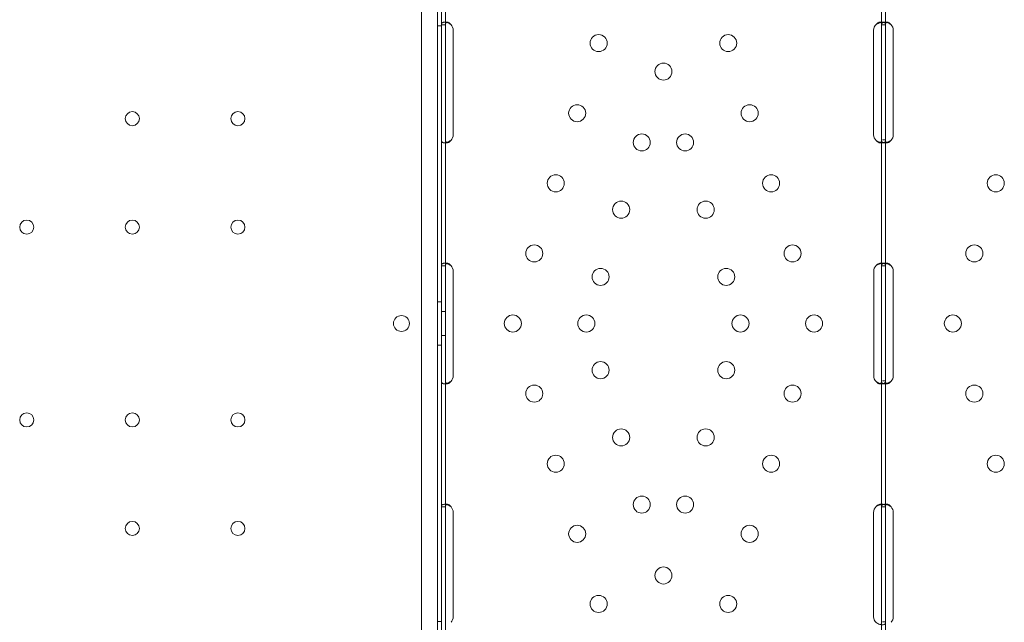
# Model space of a CAD drawing. Units: millimetres. Extents: x -33 to 16467, y 9 to 14009.
# Drawn here: x 11391 to 11881, y 7913 to 8213 of the extents above; entities that cross this region are included whole.
import ezdxf

# ---------------------------------------------------------------- set-up
doc = ezdxf.new("R2010")
doc.units = ezdxf.units.MM
doc.header["$MEASUREMENT"] = 0

msp = doc.modelspace()

# ---------------------------------------------------------------- linework, layer by layer
at = {"color": 0, "linetype": 'Continuous', "lineweight": 0}
for p, q in [((11590.83, 7551), (11590.83, 8572.96)), ((11598.83, 7549.17), (11598.83, 8574.79)), ((11600.82, 8388.92), (11600.82, 7734.21)), ((11600.83, 7751.98), (11600.83, 8371.98)), ((11602.83, 7751.98), (11602.83, 8371.98)), ((11819.97, 8273.42), (11819.97, 8210.54)), ((11821.97, 8273.42), (11821.97, 8210.54)), ((11598.83, 8210.26), (11600.83, 8210.26)), ((11600.83, 8210.73), (11602.49, 8210.73)), ((11602.21, 8211.98), (11603.62, 8211.98)), ((11819.11, 8211.98), (11820.47, 8211.98)), ((11819.97, 8210.73), (11821.63, 8210.73)), ((11819.97, 8210.54), (11819.97, 8207.98)), ((11821.36, 8211.98), (11822.77, 8211.98)), ((11821.97, 8210.54), (11821.97, 8207.98)), ((11606.62, 8207.98), (11606.62, 8155.98)), ((11816.01, 8155.98), (11816.01, 8207.98)), ((11819.97, 8207.98), (11819.97, 8155.98)), ((11821.97, 8207.98), (11821.97, 8155.98)), ((11825.77, 8207.98), (11825.77, 8155.98)), ((11819.97, 8155.98), (11819.97, 8153.42)), ((11821.97, 8155.98), (11821.97, 8153.42)), ((11603.61, 8151.98), (11602.2, 8151.98)), ((11820.41, 8151.98), (11819.08, 8151.98)), ((11819.97, 8153.42), (11819.97, 8090.55)), ((11821.97, 8153.42), (11820.39, 8153.42)), ((11822.76, 8151.98), (11821.34, 8151.98)), ((11821.97, 8153.42), (11821.97, 8090.55)), ((11602.22, 8091.98), (11603.63, 8091.98)), ((11819.11, 8091.98), (11820.48, 8091.98)), ((11821.36, 8091.98), (11822.77, 8091.98)), ((11600.83, 8090.73), (11602.49, 8090.73)), ((11606.63, 8087.98), (11606.63, 8035.98)), ((11816.02, 8035.98), (11816.02, 8087.98)), ((11819.97, 8090.73), (11821.63, 8090.73)), ((11819.97, 8090.55), (11819.97, 8087.98)), ((11819.97, 8087.98), (11819.97, 8035.98)), ((11821.97, 8090.55), (11821.97, 8087.98)), ((11821.97, 8087.98), (11821.97, 8035.98)), ((11825.77, 8087.98), (11825.77, 8035.98)), ((11598.83, 8072.76), (11600.83, 8072.76)), ((11602.83, 8067.98), (11600.83, 8067.98)), ((11602.83, 8055.98), (11600.83, 8055.98)), ((11598.83, 8051.2), (11600.83, 8051.2)), ((11819.97, 8035.98), (11819.97, 8033.41)), ((11819.97, 8033.41), (11819.97, 7970.54)), ((11821.97, 8033.41), (11820.39, 8033.41)), ((11821.97, 8035.98), (11821.97, 8033.41)), ((11821.97, 8033.41), (11821.97, 7970.54)), ((11603.62, 8031.98), (11602.2, 8031.98)), ((11820.41, 8031.98), (11819.08, 8031.98)), ((11822.76, 8031.98), (11821.34, 8031.98)), ((11600.83, 7970.73), (11602.49, 7970.73)), ((11602.21, 7971.98), (11603.62, 7971.98)), ((11819.11, 7971.98), (11820.47, 7971.98)), ((11819.97, 7970.73), (11821.63, 7970.73)), ((11819.97, 7970.54), (11819.97, 7967.98)), ((11821.36, 7971.98), (11822.77, 7971.98)), ((11821.97, 7970.54), (11821.97, 7967.98)), ((11606.62, 7967.98), (11606.62, 7915.98)), ((11816.01, 7915.98), (11816.01, 7967.98)), ((11819.97, 7967.98), (11819.97, 7915.98)), ((11821.97, 7967.98), (11821.97, 7915.98)), ((11825.77, 7967.98), (11825.77, 7915.98)), ((11819.97, 7915.98), (11819.97, 7913.42)), ((11821.97, 7915.98), (11821.97, 7913.42)), ((11598.83, 7913.7), (11600.83, 7913.7)), ((11819.97, 7913.42), (11819.97, 7850.73)), ((11821.97, 7913.42), (11820.39, 7913.42)), ((11821.97, 7913.42), (11821.97, 7850.73))]:
    msp.add_line(p, q, dxfattribs=at)
for centre, radius in [((11679.05, 8201.59), 4.25), ((11743.58, 8201.59), 4.25), ((11711.32, 8187.41), 4.25), ((11668.37, 8166.69), 4.25), ((11754.26, 8166.69), 4.25), ((11446.82, 8163.98), 3.5), ((11499.42, 8163.98), 3.5), ((11700.52, 8152.14), 4.25), ((11722.12, 8152.14), 4.25), ((11657.69, 8131.79), 4.25), ((11764.95, 8131.79), 4.25), ((11876.83, 8131.79), 4.25), ((11690.27, 8118.67), 4.25), ((11732.36, 8118.67), 4.25), ((11394.22, 8109.98), 3.5), ((11446.82, 8109.98), 3.5), ((11499.42, 8109.98), 3.5), ((11647, 8096.88), 4.25), ((11775.63, 8096.88), 4.25), ((11866.15, 8096.88), 4.25), ((11680.03, 8085.2), 4.25), ((11742.61, 8085.2), 4.25), ((11636.32, 8061.98), 4.25), ((11672.92, 8061.98), 4.25), ((11749.71, 8061.98), 4.25), ((11786.32, 8061.98), 4.25), ((11855.46, 8061.98), 4.25), ((11680.03, 8038.76), 4.25), ((11742.61, 8038.76), 4.25), ((11647, 8027.08), 4.25), ((11775.63, 8027.08), 4.25), ((11866.15, 8027.08), 4.25), ((11394.22, 8013.98), 3.5), ((11446.82, 8013.98), 3.5), ((11499.42, 8013.98), 3.5), ((11690.27, 8005.29), 4.25), ((11732.36, 8005.29), 4.25), ((11657.69, 7992.18), 4.25), ((11764.95, 7992.18), 4.25), ((11876.83, 7992.18), 4.25), ((11700.52, 7971.83), 4.25), ((11722.12, 7971.83), 4.25), ((11446.82, 7959.98), 3.5), ((11499.42, 7959.98), 3.5), ((11668.37, 7957.28), 4.25), ((11754.26, 7957.28), 4.25), ((11711.32, 7936.55), 4.25), ((11679.05, 7922.38), 4.25), ((11743.58, 7922.38), 4.25)]:
    msp.add_circle(centre, radius, dxfattribs=at)
for centre, start, end in [((11602.62, 8207.98), 0, 43.4068), ((11820.01, 8207.98), 133.2379, 180), ((11821.77, 8207.98), 0, 43.4068), ((11602.62, 8155.98), 316.5932, 0), ((11820.01, 8155.98), 180, 226.7621), ((11821.77, 8155.98), 316.5932, 0), ((11602.63, 8087.98), 0, 43.4773), ((11820.02, 8087.98), 133.3045, 180), ((11821.77, 8087.98), 0, 43.4773), ((11580.85, 8061.94), 0.6058, 179.3942), ((11580.85, 8062.02), 180.6058, 359.3942), ((11602.63, 8035.98), 316.5227, 0), ((11820.02, 8035.98), 180, 226.6955), ((11821.77, 8035.98), 316.5227, 0), ((11602.62, 7967.98), 0, 43.4068), ((11820.01, 7967.98), 133.2379, 180), ((11821.77, 7967.98), 0, 43.4068), ((11602.62, 7915.98), 316.5932, 0), ((11820.01, 7915.98), 180, 226.7621), ((11821.77, 7915.98), 316.5932, 0)]:
    msp.add_arc(centre, 4, start, end, dxfattribs=at)
for points, knots in [([(11603.19, 8211.87), (11603.13, 8211.88), (11603.07, 8211.89), (11602.87, 8211.93), (11602.73, 8211.95), (11602.46, 8211.97), (11602.33, 8211.98), (11601.96, 8211.98), (11601.74, 8211.95), (11601.48, 8211.88), (11601.4, 8211.85), (11601.29, 8211.79), (11601.24, 8211.76), (11601.19, 8211.72), (11601.17, 8211.7), (11601.15, 8211.69), (11601.15, 8211.68), (11601.15, 8211.68), (11601.14, 8211.68), (11601.06, 8211.6), (11600.99, 8211.49), (11600.87, 8211.17), (11600.83, 8210.97), (11600.83, 8210.73)], [0.3487472, 0.3487472, 0.3487472, 0.3487472, 0.375, 0.375, 0.4375, 0.4375, 0.5, 0.5, 0.625, 0.625, 0.6875, 0.6875, 0.71875, 0.734375, 0.7421875, 0.7460938, 0.7480469, 0.7480469, 0.75, 0.75, 0.875, 0.875, 1, 1, 1, 1]), ([(11605.53, 8210.73), (11605.23, 8211.15), (11604.9, 8211.46), (11604.41, 8211.77), (11604.24, 8211.85), (11604, 8211.93), (11603.92, 8211.95), (11603.77, 8211.97), (11603.69, 8211.98), (11603.48, 8211.98), (11603.35, 8211.95), (11603.2, 8211.88), (11603.16, 8211.85), (11603.1, 8211.79), (11603.08, 8211.77), (11603.05, 8211.74), (11603.04, 8211.73), (11603.03, 8211.71), (11603.02, 8211.7), (11603.02, 8211.69), (11603.02, 8211.69), (11603.01, 8211.69), (11603.01, 8211.68), (11603.01, 8211.68), (11603.01, 8211.68), (11602.96, 8211.6), (11602.92, 8211.49), (11602.85, 8211.17), (11602.83, 8210.97), (11602.83, 8210.73)], [0, 0, 0, 0, 0.25, 0.25, 0.375, 0.375, 0.4375, 0.4375, 0.5, 0.5, 0.625, 0.625, 0.6875, 0.6875, 0.71875, 0.71875, 0.734375, 0.734375, 0.742188, 0.742188, 0.746094, 0.746094, 0.748047, 0.748047, 0.75, 0.75, 0.875, 0.875, 1, 1, 1, 1]), ([(11605.53, 8210.73), (11605.01, 8211.15), (11604.44, 8211.46), (11603.64, 8211.75), (11603.41, 8211.82), (11603.19, 8211.87)], [0, 0, 0, 0, 0.25, 0.25, 0.3487472, 0.3487472, 0.3487472, 0.3487472]), ([(11821.97, 8210.54), (11821.97, 8210.98), (11821.9, 8211.31), (11821.61, 8211.67), (11821.48, 8211.77), (11821.23, 8211.87), (11821.14, 8211.9), (11820.99, 8211.93), (11820.94, 8211.94), (11820.85, 8211.95), (11820.83, 8211.96), (11820.78, 8211.96), (11820.77, 8211.96), (11820.74, 8211.97), (11820.72, 8211.97), (11820.27, 8212.01), (11819.72, 8211.93), (11818.54, 8211.58), (11817.91, 8211.29), (11817.27, 8210.89)], [0, 0, 0, 0, 0.25, 0.25, 0.375, 0.375, 0.4375, 0.4375, 0.46875, 0.46875, 0.484375, 0.484375, 0.492188, 0.492188, 0.5, 0.5, 0.75, 0.75, 1, 1, 1, 1]), ([(11819.55, 8211.87), (11819.51, 8211.89), (11819.48, 8211.9), (11819.41, 8211.93), (11819.36, 8211.95), (11819.31, 8211.96), (11819.28, 8211.96), (11819.26, 8211.97), (11818.99, 8212.01), (11818.68, 8211.93), (11818, 8211.58), (11817.64, 8211.29), (11817.27, 8210.89)], [0.3945977, 0.3945977, 0.3945977, 0.3945977, 0.4375, 0.4375, 0.46875, 0.484375, 0.484375, 0.5, 0.5, 0.75, 0.75, 1, 1, 1, 1]), ([(11819.97, 8210.54), (11819.97, 8210.98), (11819.93, 8211.31), (11819.76, 8211.67), (11819.69, 8211.77), (11819.58, 8211.85), (11819.56, 8211.86), (11819.55, 8211.87)], [0, 0, 0, 0, 0.25, 0.25, 0.375, 0.375, 0.3945977, 0.3945977, 0.3945977, 0.3945977]), ([(11822.33, 8211.87), (11822.27, 8211.88), (11822.21, 8211.89), (11822.01, 8211.93), (11821.88, 8211.95), (11821.61, 8211.97), (11821.48, 8211.98), (11821.1, 8211.98), (11820.89, 8211.95), (11820.62, 8211.88), (11820.54, 8211.85), (11820.44, 8211.79), (11820.39, 8211.76), (11820.34, 8211.72), (11820.31, 8211.7), (11820.3, 8211.69), (11820.29, 8211.68), (11820.29, 8211.68), (11820.29, 8211.68), (11820.21, 8211.6), (11820.13, 8211.49), (11820.01, 8211.17), (11819.97, 8210.97), (11819.97, 8210.73)], [0.3487472, 0.3487472, 0.3487472, 0.3487472, 0.375, 0.375, 0.4375, 0.4375, 0.5, 0.5, 0.625, 0.625, 0.6875, 0.6875, 0.71875, 0.734375, 0.7421875, 0.7460937, 0.7480469, 0.7480469, 0.75, 0.75, 0.875, 0.875, 1, 1, 1, 1]), ([(11824.67, 8210.73), (11824.38, 8211.15), (11824.05, 8211.46), (11823.55, 8211.77), (11823.39, 8211.85), (11823.15, 8211.93), (11823.07, 8211.95), (11822.91, 8211.97), (11822.84, 8211.98), (11822.62, 8211.98), (11822.5, 8211.95), (11822.35, 8211.88), (11822.3, 8211.85), (11822.24, 8211.79), (11822.22, 8211.77), (11822.19, 8211.74), (11822.19, 8211.73), (11822.17, 8211.71), (11822.17, 8211.7), (11822.16, 8211.69), (11822.16, 8211.69), (11822.16, 8211.69), (11822.16, 8211.68), (11822.15, 8211.68), (11822.15, 8211.68), (11822.11, 8211.6), (11822.06, 8211.49), (11821.99, 8211.17), (11821.97, 8210.97), (11821.97, 8210.73)], [0, 0, 0, 0, 0.25, 0.25, 0.375, 0.375, 0.4375, 0.4375, 0.5, 0.5, 0.625, 0.625, 0.6875, 0.6875, 0.71875, 0.71875, 0.734375, 0.734375, 0.742188, 0.742188, 0.746094, 0.746094, 0.748047, 0.748047, 0.75, 0.75, 0.875, 0.875, 1, 1, 1, 1]), ([(11824.67, 8210.73), (11824.16, 8211.15), (11823.59, 8211.46), (11822.78, 8211.75), (11822.56, 8211.82), (11822.33, 8211.87)], [0, 0, 0, 0, 0.25, 0.25, 0.3487472, 0.3487472, 0.3487472, 0.3487472]), ([(11600.83, 8153.23), (11600.83, 8152.81), (11600.91, 8152.5), (11601.24, 8152.19), (11601.38, 8152.11), (11601.65, 8152.03), (11601.75, 8152.01), (11601.96, 8151.99), (11602.08, 8151.98), (11602.45, 8151.98), (11602.72, 8152.01), (11603.06, 8152.07), (11603.12, 8152.08), (11603.18, 8152.1)], [0, 0, 0, 0, 0.25, 0.25, 0.375, 0.375, 0.4375, 0.4375, 0.5, 0.5, 0.625, 0.625, 0.6532396, 0.6532396, 0.6532396, 0.6532396]), ([(11602.83, 8153.23), (11602.83, 8152.81), (11602.88, 8152.5), (11603.06, 8152.19), (11603.15, 8152.11), (11603.3, 8152.03), (11603.36, 8152.01), (11603.48, 8151.99), (11603.55, 8151.98), (11603.76, 8151.98), (11603.92, 8152.01), (11604.15, 8152.08), (11604.23, 8152.11), (11604.35, 8152.17), (11604.39, 8152.19), (11604.46, 8152.22), (11604.48, 8152.24), (11604.51, 8152.25), (11604.52, 8152.26), (11604.53, 8152.27), (11604.54, 8152.27), (11604.54, 8152.28), (11604.55, 8152.28), (11604.55, 8152.28), (11604.55, 8152.28), (11604.68, 8152.36), (11604.82, 8152.47), (11605.14, 8152.79), (11605.32, 8152.99), (11605.53, 8153.23)], [0, 0, 0, 0, 0.25, 0.25, 0.375, 0.375, 0.4375, 0.4375, 0.5, 0.5, 0.625, 0.625, 0.6875, 0.6875, 0.71875, 0.71875, 0.734375, 0.734375, 0.742188, 0.742188, 0.746094, 0.746094, 0.748047, 0.748047, 0.75, 0.75, 0.875, 0.875, 1, 1, 1, 1]), ([(11603.18, 8152.1), (11603.26, 8152.11), (11603.34, 8152.13), (11603.49, 8152.17), (11603.59, 8152.2), (11603.71, 8152.24), (11603.78, 8152.26), (11603.81, 8152.27), (11603.82, 8152.28), (11603.83, 8152.28), (11603.83, 8152.28), (11604.05, 8152.36), (11604.29, 8152.47), (11604.85, 8152.79), (11605.17, 8152.99), (11605.53, 8153.23)], [0.6532396, 0.6532396, 0.6532396, 0.6532396, 0.6875, 0.6875, 0.71875, 0.734375, 0.7421875, 0.7460937, 0.7480469, 0.7480469, 0.75, 0.75, 0.875, 0.875, 1, 1, 1, 1]), ([(11817.27, 8153.07), (11817.83, 8152.67), (11818.43, 8152.38), (11819.33, 8152.11), (11819.62, 8152.05), (11820.05, 8151.99), (11820.18, 8151.98), (11820.39, 8151.98), (11820.45, 8151.98), (11820.55, 8151.98), (11820.58, 8151.98), (11820.63, 8151.99), (11820.64, 8151.99), (11820.67, 8151.99), (11820.68, 8151.99), (11820.69, 8151.99), (11820.7, 8151.99), (11821.13, 8152.03), (11821.46, 8152.17), (11821.87, 8152.64), (11821.97, 8152.98), (11821.97, 8153.42)], [0, 0, 0, 0, 0.25, 0.25, 0.375, 0.375, 0.4375, 0.4375, 0.46875, 0.46875, 0.484375, 0.484375, 0.492188, 0.492188, 0.496094, 0.496094, 0.5, 0.5, 0.75, 0.75, 1, 1, 1, 1]), ([(11817.27, 8153.07), (11817.59, 8152.67), (11817.94, 8152.38), (11818.45, 8152.11), (11818.62, 8152.05), (11818.87, 8151.99), (11818.95, 8151.98), (11819.06, 8151.98), (11819.12, 8151.98), (11819.18, 8151.98), (11819.21, 8151.99), (11819.23, 8151.99), (11819.24, 8151.99), (11819.34, 8152.01), (11819.42, 8152.04), (11819.5, 8152.08)], [0, 0, 0, 0, 0.25, 0.25, 0.375, 0.375, 0.4375, 0.4375, 0.46875, 0.484375, 0.4921875, 0.4921875, 0.5, 0.5, 0.5949257, 0.5949257, 0.5949257, 0.5949257]), ([(11819.5, 8152.08), (11819.62, 8152.15), (11819.72, 8152.26), (11819.92, 8152.64), (11819.97, 8152.98), (11819.97, 8153.42)], [0.5949257, 0.5949257, 0.5949257, 0.5949257, 0.75, 0.75, 1, 1, 1, 1]), ([(11819.97, 8153.23), (11819.97, 8152.81), (11820.06, 8152.5), (11820.38, 8152.19), (11820.52, 8152.11), (11820.79, 8152.03), (11820.89, 8152.01), (11821.1, 8151.99), (11821.22, 8151.98), (11821.6, 8151.98), (11821.87, 8152.01), (11822.2, 8152.07), (11822.27, 8152.08), (11822.33, 8152.1)], [0, 0, 0, 0, 0.25, 0.25, 0.375, 0.375, 0.4375, 0.4375, 0.5, 0.5, 0.625, 0.625, 0.6532396, 0.6532396, 0.6532396, 0.6532396]), ([(11821.97, 8153.23), (11821.97, 8152.81), (11822.02, 8152.5), (11822.21, 8152.19), (11822.29, 8152.11), (11822.44, 8152.03), (11822.5, 8152.01), (11822.62, 8151.99), (11822.69, 8151.98), (11822.91, 8151.98), (11823.06, 8152.01), (11823.3, 8152.08), (11823.38, 8152.11), (11823.5, 8152.17), (11823.54, 8152.19), (11823.6, 8152.22), (11823.62, 8152.24), (11823.65, 8152.25), (11823.66, 8152.26), (11823.68, 8152.27), (11823.68, 8152.27), (11823.69, 8152.28), (11823.69, 8152.28), (11823.7, 8152.28), (11823.7, 8152.28), (11823.82, 8152.36), (11823.96, 8152.47), (11824.28, 8152.79), (11824.47, 8152.99), (11824.67, 8153.23)], [0, 0, 0, 0, 0.25, 0.25, 0.375, 0.375, 0.4375, 0.4375, 0.5, 0.5, 0.625, 0.625, 0.6875, 0.6875, 0.71875, 0.71875, 0.734375, 0.734375, 0.742188, 0.742188, 0.746094, 0.746094, 0.748047, 0.748047, 0.75, 0.75, 0.875, 0.875, 1, 1, 1, 1]), ([(11822.33, 8152.1), (11822.41, 8152.11), (11822.48, 8152.13), (11822.63, 8152.17), (11822.73, 8152.2), (11822.86, 8152.24), (11822.92, 8152.26), (11822.95, 8152.27), (11822.96, 8152.28), (11822.97, 8152.28), (11822.98, 8152.28), (11823.19, 8152.36), (11823.43, 8152.47), (11824, 8152.79), (11824.32, 8152.99), (11824.67, 8153.23)], [0.6532396, 0.6532396, 0.6532396, 0.6532396, 0.6875, 0.6875, 0.71875, 0.734375, 0.7421875, 0.7460938, 0.7480469, 0.7480469, 0.75, 0.75, 0.875, 0.875, 1, 1, 1, 1]), ([(11603.19, 8091.87), (11603.13, 8091.88), (11603.07, 8091.89), (11602.87, 8091.93), (11602.73, 8091.95), (11602.46, 8091.97), (11602.33, 8091.98), (11601.96, 8091.98), (11601.74, 8091.95), (11601.48, 8091.88), (11601.4, 8091.85), (11601.29, 8091.79), (11601.24, 8091.76), (11601.19, 8091.72), (11601.17, 8091.7), (11601.15, 8091.69), (11601.15, 8091.68), (11601.15, 8091.68), (11601.14, 8091.68), (11601.06, 8091.6), (11600.98, 8091.49), (11600.87, 8091.17), (11600.83, 8090.97), (11600.83, 8090.73)], [0.3482906, 0.3482906, 0.3482906, 0.3482906, 0.375, 0.375, 0.4375, 0.4375, 0.5, 0.5, 0.625, 0.625, 0.6875, 0.6875, 0.71875, 0.734375, 0.7421875, 0.7460937, 0.7480469, 0.7480469, 0.75, 0.75, 0.875, 0.875, 1, 1, 1, 1]), ([(11605.53, 8090.73), (11605.23, 8091.15), (11604.9, 8091.46), (11604.41, 8091.77), (11604.24, 8091.85), (11604, 8091.93), (11603.92, 8091.95), (11603.77, 8091.97), (11603.69, 8091.98), (11603.48, 8091.98), (11603.35, 8091.95), (11603.2, 8091.88), (11603.16, 8091.85), (11603.1, 8091.79), (11603.08, 8091.77), (11603.05, 8091.74), (11603.04, 8091.72), (11603.03, 8091.71), (11603.02, 8091.7), (11603.02, 8091.69), (11603.02, 8091.69), (11603.01, 8091.68), (11603.01, 8091.68), (11603.01, 8091.68), (11603.01, 8091.68), (11602.96, 8091.6), (11602.92, 8091.49), (11602.85, 8091.17), (11602.83, 8090.97), (11602.83, 8090.73)], [0, 0, 0, 0, 0.25, 0.25, 0.375, 0.375, 0.4375, 0.4375, 0.5, 0.5, 0.625, 0.625, 0.6875, 0.6875, 0.71875, 0.71875, 0.734375, 0.734375, 0.742188, 0.742188, 0.746094, 0.746094, 0.748047, 0.748047, 0.75, 0.75, 0.875, 0.875, 1, 1, 1, 1]), ([(11605.53, 8090.73), (11605.01, 8091.15), (11604.44, 8091.46), (11603.64, 8091.75), (11603.41, 8091.82), (11603.19, 8091.87)], [0, 0, 0, 0, 0.25, 0.25, 0.3482906, 0.3482906, 0.3482906, 0.3482906]), ([(11821.97, 8090.55), (11821.97, 8090.98), (11821.9, 8091.32), (11821.61, 8091.67), (11821.48, 8091.77), (11821.23, 8091.87), (11821.14, 8091.9), (11820.99, 8091.93), (11820.94, 8091.94), (11820.85, 8091.95), (11820.82, 8091.96), (11820.78, 8091.96), (11820.77, 8091.96), (11820.74, 8091.97), (11820.72, 8091.97), (11820.26, 8092.01), (11819.72, 8091.93), (11818.54, 8091.57), (11817.9, 8091.29), (11817.27, 8090.89)], [0, 0, 0, 0, 0.25, 0.25, 0.375, 0.375, 0.4375, 0.4375, 0.46875, 0.46875, 0.484375, 0.484375, 0.492188, 0.492188, 0.5, 0.5, 0.75, 0.75, 1, 1, 1, 1]), ([(11819.55, 8091.87), (11819.51, 8091.89), (11819.48, 8091.91), (11819.41, 8091.93), (11819.36, 8091.95), (11819.31, 8091.96), (11819.28, 8091.96), (11819.26, 8091.97), (11818.99, 8092.01), (11818.68, 8091.93), (11818, 8091.57), (11817.64, 8091.29), (11817.27, 8090.89)], [0.3934473, 0.3934473, 0.3934473, 0.3934473, 0.4375, 0.4375, 0.46875, 0.484375, 0.484375, 0.5, 0.5, 0.75, 0.75, 1, 1, 1, 1]), ([(11819.97, 8090.55), (11819.97, 8090.98), (11819.93, 8091.32), (11819.76, 8091.67), (11819.69, 8091.77), (11819.58, 8091.85), (11819.56, 8091.86), (11819.55, 8091.87)], [0, 0, 0, 0, 0.25, 0.25, 0.375, 0.375, 0.3934473, 0.3934473, 0.3934473, 0.3934473]), ([(11822.33, 8091.87), (11822.27, 8091.88), (11822.21, 8091.89), (11822.01, 8091.93), (11821.88, 8091.95), (11821.61, 8091.97), (11821.47, 8091.98), (11821.1, 8091.98), (11820.89, 8091.95), (11820.62, 8091.88), (11820.54, 8091.85), (11820.44, 8091.79), (11820.39, 8091.76), (11820.34, 8091.72), (11820.31, 8091.7), (11820.3, 8091.69), (11820.29, 8091.68), (11820.29, 8091.68), (11820.29, 8091.68), (11820.21, 8091.6), (11820.13, 8091.49), (11820.01, 8091.17), (11819.97, 8090.97), (11819.97, 8090.73)], [0.3482906, 0.3482906, 0.3482906, 0.3482906, 0.375, 0.375, 0.4375, 0.4375, 0.5, 0.5, 0.625, 0.625, 0.6875, 0.6875, 0.71875, 0.734375, 0.7421875, 0.7460937, 0.7480469, 0.7480469, 0.75, 0.75, 0.875, 0.875, 1, 1, 1, 1]), ([(11824.67, 8090.73), (11824.38, 8091.15), (11824.05, 8091.46), (11823.55, 8091.77), (11823.39, 8091.85), (11823.14, 8091.93), (11823.07, 8091.95), (11822.91, 8091.97), (11822.83, 8091.98), (11822.62, 8091.98), (11822.5, 8091.95), (11822.35, 8091.88), (11822.3, 8091.85), (11822.24, 8091.79), (11822.22, 8091.77), (11822.19, 8091.74), (11822.19, 8091.72), (11822.17, 8091.71), (11822.17, 8091.7), (11822.16, 8091.69), (11822.16, 8091.69), (11822.16, 8091.68), (11822.16, 8091.68), (11822.15, 8091.68), (11822.15, 8091.68), (11822.11, 8091.6), (11822.06, 8091.49), (11821.99, 8091.17), (11821.97, 8090.97), (11821.97, 8090.73)], [0, 0, 0, 0, 0.25, 0.25, 0.375, 0.375, 0.4375, 0.4375, 0.5, 0.5, 0.625, 0.625, 0.6875, 0.6875, 0.71875, 0.71875, 0.734375, 0.734375, 0.742188, 0.742188, 0.746094, 0.746094, 0.748047, 0.748047, 0.75, 0.75, 0.875, 0.875, 1, 1, 1, 1]), ([(11824.67, 8090.73), (11824.16, 8091.15), (11823.59, 8091.46), (11822.78, 8091.75), (11822.56, 8091.82), (11822.33, 8091.87)], [0, 0, 0, 0, 0.25, 0.25, 0.3482906, 0.3482906, 0.3482906, 0.3482906]), ([(11600.83, 8033.24), (11600.83, 8032.82), (11600.91, 8032.5), (11601.24, 8032.19), (11601.38, 8032.11), (11601.65, 8032.03), (11601.74, 8032.01), (11601.96, 8031.99), (11602.08, 8031.98), (11602.45, 8031.98), (11602.72, 8032.01), (11603.06, 8032.07), (11603.12, 8032.08), (11603.19, 8032.1)], [0, 0, 0, 0, 0.25, 0.25, 0.375, 0.375, 0.4375, 0.4375, 0.5, 0.5, 0.625, 0.625, 0.6536847, 0.6536847, 0.6536847, 0.6536847]), ([(11602.83, 8033.24), (11602.83, 8032.82), (11602.88, 8032.5), (11603.06, 8032.19), (11603.15, 8032.11), (11603.3, 8032.03), (11603.35, 8032.01), (11603.48, 8031.99), (11603.55, 8031.98), (11603.76, 8031.98), (11603.91, 8032.01), (11604.15, 8032.08), (11604.23, 8032.11), (11604.35, 8032.17), (11604.39, 8032.19), (11604.46, 8032.22), (11604.48, 8032.23), (11604.51, 8032.25), (11604.52, 8032.26), (11604.53, 8032.27), (11604.54, 8032.27), (11604.54, 8032.27), (11604.55, 8032.28), (11604.55, 8032.28), (11604.55, 8032.28), (11604.68, 8032.36), (11604.82, 8032.47), (11605.14, 8032.79), (11605.32, 8032.99), (11605.53, 8033.23)], [0, 0, 0, 0, 0.25, 0.25, 0.375, 0.375, 0.4375, 0.4375, 0.5, 0.5, 0.625, 0.625, 0.6875, 0.6875, 0.71875, 0.71875, 0.734375, 0.734375, 0.742188, 0.742188, 0.746094, 0.746094, 0.748047, 0.748047, 0.75, 0.75, 0.875, 0.875, 1, 1, 1, 1]), ([(11603.19, 8032.1), (11603.26, 8032.11), (11603.34, 8032.13), (11603.48, 8032.17), (11603.59, 8032.2), (11603.71, 8032.24), (11603.77, 8032.26), (11603.81, 8032.27), (11603.82, 8032.28), (11603.83, 8032.28), (11603.83, 8032.28), (11604.04, 8032.36), (11604.29, 8032.47), (11604.85, 8032.79), (11605.17, 8032.99), (11605.53, 8033.23)], [0.6536847, 0.6536847, 0.6536847, 0.6536847, 0.6875, 0.6875, 0.71875, 0.734375, 0.7421875, 0.7460938, 0.7480469, 0.7480469, 0.75, 0.75, 0.875, 0.875, 1, 1, 1, 1]), ([(11817.27, 8033.07), (11817.83, 8032.67), (11818.43, 8032.38), (11819.32, 8032.11), (11819.62, 8032.05), (11820.04, 8032), (11820.18, 8031.99), (11820.38, 8031.98), (11820.45, 8031.98), (11820.55, 8031.98), (11820.58, 8031.98), (11820.63, 8031.99), (11820.64, 8031.99), (11820.67, 8031.99), (11820.67, 8031.99), (11820.69, 8031.99), (11820.7, 8031.99), (11821.13, 8032.03), (11821.45, 8032.16), (11821.87, 8032.64), (11821.97, 8032.98), (11821.97, 8033.41)], [0, 0, 0, 0, 0.25, 0.25, 0.375, 0.375, 0.4375, 0.4375, 0.46875, 0.46875, 0.484375, 0.484375, 0.492188, 0.492188, 0.496094, 0.496094, 0.5, 0.5, 0.75, 0.75, 1, 1, 1, 1]), ([(11817.27, 8033.07), (11817.59, 8032.67), (11817.94, 8032.38), (11818.45, 8032.11), (11818.62, 8032.05), (11818.86, 8032), (11818.94, 8031.99), (11819.06, 8031.98), (11819.12, 8031.98), (11819.18, 8031.98), (11819.21, 8031.99), (11819.23, 8031.99), (11819.24, 8031.99), (11819.34, 8032.01), (11819.42, 8032.03), (11819.5, 8032.08)], [0, 0, 0, 0, 0.25, 0.25, 0.375, 0.375, 0.4375, 0.4375, 0.46875, 0.484375, 0.4921875, 0.4921875, 0.5, 0.5, 0.5961445, 0.5961445, 0.5961445, 0.5961445]), ([(11819.5, 8032.08), (11819.62, 8032.15), (11819.72, 8032.26), (11819.92, 8032.64), (11819.97, 8032.98), (11819.97, 8033.41)], [0.5961445, 0.5961445, 0.5961445, 0.5961445, 0.75, 0.75, 1, 1, 1, 1]), ([(11819.97, 8033.24), (11819.97, 8032.82), (11820.06, 8032.5), (11820.38, 8032.19), (11820.52, 8032.11), (11820.79, 8032.03), (11820.89, 8032.01), (11821.1, 8031.99), (11821.22, 8031.98), (11821.6, 8031.98), (11821.86, 8032.01), (11822.2, 8032.07), (11822.27, 8032.08), (11822.33, 8032.1)], [0, 0, 0, 0, 0.25, 0.25, 0.375, 0.375, 0.4375, 0.4375, 0.5, 0.5, 0.625, 0.625, 0.6536847, 0.6536847, 0.6536847, 0.6536847]), ([(11821.97, 8033.24), (11821.97, 8032.82), (11822.02, 8032.5), (11822.21, 8032.19), (11822.29, 8032.11), (11822.44, 8032.03), (11822.5, 8032.01), (11822.62, 8031.99), (11822.69, 8031.98), (11822.9, 8031.98), (11823.06, 8032.01), (11823.3, 8032.08), (11823.38, 8032.11), (11823.5, 8032.17), (11823.54, 8032.19), (11823.6, 8032.22), (11823.62, 8032.23), (11823.65, 8032.25), (11823.66, 8032.26), (11823.67, 8032.27), (11823.68, 8032.27), (11823.69, 8032.27), (11823.69, 8032.28), (11823.7, 8032.28), (11823.7, 8032.28), (11823.82, 8032.36), (11823.96, 8032.47), (11824.28, 8032.79), (11824.47, 8032.99), (11824.67, 8033.23)], [0, 0, 0, 0, 0.25, 0.25, 0.375, 0.375, 0.4375, 0.4375, 0.5, 0.5, 0.625, 0.625, 0.6875, 0.6875, 0.71875, 0.71875, 0.734375, 0.734375, 0.742188, 0.742188, 0.746094, 0.746094, 0.748047, 0.748047, 0.75, 0.75, 0.875, 0.875, 1, 1, 1, 1]), ([(11822.33, 8032.1), (11822.41, 8032.11), (11822.48, 8032.13), (11822.63, 8032.17), (11822.73, 8032.2), (11822.86, 8032.24), (11822.92, 8032.26), (11822.95, 8032.27), (11822.96, 8032.28), (11822.97, 8032.28), (11822.98, 8032.28), (11823.19, 8032.36), (11823.43, 8032.47), (11824, 8032.79), (11824.32, 8032.99), (11824.67, 8033.23)], [0.6536847, 0.6536847, 0.6536847, 0.6536847, 0.6875, 0.6875, 0.71875, 0.734375, 0.7421875, 0.7460937, 0.7480469, 0.7480469, 0.75, 0.75, 0.875, 0.875, 1, 1, 1, 1]), ([(11603.19, 7971.87), (11603.13, 7971.88), (11603.07, 7971.89), (11602.87, 7971.93), (11602.73, 7971.95), (11602.46, 7971.97), (11602.33, 7971.98), (11601.96, 7971.98), (11601.74, 7971.95), (11601.48, 7971.88), (11601.4, 7971.85), (11601.29, 7971.79), (11601.24, 7971.76), (11601.19, 7971.72), (11601.17, 7971.7), (11601.15, 7971.69), (11601.15, 7971.68), (11601.15, 7971.68), (11601.14, 7971.68), (11601.06, 7971.6), (11600.99, 7971.49), (11600.87, 7971.17), (11600.83, 7970.97), (11600.83, 7970.73)], [0.3487472, 0.3487472, 0.3487472, 0.3487472, 0.375, 0.375, 0.4375, 0.4375, 0.5, 0.5, 0.625, 0.625, 0.6875, 0.6875, 0.71875, 0.734375, 0.7421875, 0.7460938, 0.7480469, 0.7480469, 0.75, 0.75, 0.875, 0.875, 1, 1, 1, 1]), ([(11605.53, 7970.73), (11605.23, 7971.15), (11604.9, 7971.46), (11604.41, 7971.77), (11604.24, 7971.85), (11604, 7971.93), (11603.92, 7971.95), (11603.77, 7971.97), (11603.69, 7971.98), (11603.48, 7971.98), (11603.35, 7971.95), (11603.2, 7971.88), (11603.16, 7971.85), (11603.1, 7971.79), (11603.08, 7971.77), (11603.05, 7971.74), (11603.04, 7971.73), (11603.03, 7971.71), (11603.02, 7971.7), (11603.02, 7971.69), (11603.02, 7971.69), (11603.01, 7971.69), (11603.01, 7971.68), (11603.01, 7971.68), (11603.01, 7971.68), (11602.96, 7971.6), (11602.92, 7971.49), (11602.85, 7971.17), (11602.83, 7970.97), (11602.83, 7970.73)], [0, 0, 0, 0, 0.25, 0.25, 0.375, 0.375, 0.4375, 0.4375, 0.5, 0.5, 0.625, 0.625, 0.6875, 0.6875, 0.71875, 0.71875, 0.734375, 0.734375, 0.742188, 0.742188, 0.746094, 0.746094, 0.748047, 0.748047, 0.75, 0.75, 0.875, 0.875, 1, 1, 1, 1]), ([(11605.53, 7970.73), (11605.01, 7971.15), (11604.44, 7971.46), (11603.64, 7971.75), (11603.41, 7971.82), (11603.19, 7971.87)], [0, 0, 0, 0, 0.25, 0.25, 0.3487472, 0.3487472, 0.3487472, 0.3487472]), ([(11821.97, 7970.54), (11821.97, 7970.98), (11821.9, 7971.31), (11821.61, 7971.67), (11821.48, 7971.77), (11821.23, 7971.87), (11821.14, 7971.9), (11820.99, 7971.93), (11820.94, 7971.94), (11820.85, 7971.95), (11820.83, 7971.96), (11820.78, 7971.96), (11820.77, 7971.96), (11820.74, 7971.97), (11820.72, 7971.97), (11820.27, 7972.01), (11819.72, 7971.93), (11818.54, 7971.58), (11817.91, 7971.29), (11817.27, 7970.89)], [0, 0, 0, 0, 0.25, 0.25, 0.375, 0.375, 0.4375, 0.4375, 0.46875, 0.46875, 0.484375, 0.484375, 0.492188, 0.492188, 0.5, 0.5, 0.75, 0.75, 1, 1, 1, 1]), ([(11819.55, 7971.87), (11819.51, 7971.89), (11819.48, 7971.9), (11819.41, 7971.93), (11819.36, 7971.95), (11819.31, 7971.96), (11819.28, 7971.96), (11819.26, 7971.97), (11818.99, 7972.01), (11818.68, 7971.93), (11818, 7971.58), (11817.64, 7971.29), (11817.27, 7970.89)], [0.3945977, 0.3945977, 0.3945977, 0.3945977, 0.4375, 0.4375, 0.46875, 0.484375, 0.484375, 0.5, 0.5, 0.75, 0.75, 1, 1, 1, 1]), ([(11819.97, 7970.54), (11819.97, 7970.98), (11819.93, 7971.31), (11819.76, 7971.67), (11819.69, 7971.77), (11819.58, 7971.85), (11819.56, 7971.86), (11819.55, 7971.87)], [0, 0, 0, 0, 0.25, 0.25, 0.375, 0.375, 0.3945977, 0.3945977, 0.3945977, 0.3945977]), ([(11822.33, 7971.87), (11822.27, 7971.88), (11822.21, 7971.89), (11822.01, 7971.93), (11821.88, 7971.95), (11821.61, 7971.97), (11821.48, 7971.98), (11821.1, 7971.98), (11820.89, 7971.95), (11820.62, 7971.88), (11820.54, 7971.85), (11820.44, 7971.79), (11820.39, 7971.76), (11820.34, 7971.72), (11820.31, 7971.7), (11820.3, 7971.69), (11820.29, 7971.68), (11820.29, 7971.68), (11820.29, 7971.68), (11820.21, 7971.6), (11820.13, 7971.49), (11820.01, 7971.17), (11819.97, 7970.97), (11819.97, 7970.73)], [0.3487472, 0.3487472, 0.3487472, 0.3487472, 0.375, 0.375, 0.4375, 0.4375, 0.5, 0.5, 0.625, 0.625, 0.6875, 0.6875, 0.71875, 0.734375, 0.7421875, 0.7460938, 0.7480469, 0.7480469, 0.75, 0.75, 0.875, 0.875, 1, 1, 1, 1]), ([(11824.67, 7970.73), (11824.38, 7971.15), (11824.05, 7971.46), (11823.55, 7971.77), (11823.39, 7971.85), (11823.15, 7971.93), (11823.07, 7971.95), (11822.91, 7971.97), (11822.84, 7971.98), (11822.62, 7971.98), (11822.5, 7971.95), (11822.35, 7971.88), (11822.3, 7971.85), (11822.24, 7971.79), (11822.22, 7971.77), (11822.19, 7971.74), (11822.19, 7971.73), (11822.17, 7971.71), (11822.17, 7971.7), (11822.16, 7971.69), (11822.16, 7971.69), (11822.16, 7971.69), (11822.16, 7971.68), (11822.15, 7971.68), (11822.15, 7971.68), (11822.11, 7971.6), (11822.06, 7971.49), (11821.99, 7971.17), (11821.97, 7970.97), (11821.97, 7970.73)], [0, 0, 0, 0, 0.25, 0.25, 0.375, 0.375, 0.4375, 0.4375, 0.5, 0.5, 0.625, 0.625, 0.6875, 0.6875, 0.71875, 0.71875, 0.734375, 0.734375, 0.742188, 0.742188, 0.746094, 0.746094, 0.748047, 0.748047, 0.75, 0.75, 0.875, 0.875, 1, 1, 1, 1]), ([(11824.67, 7970.73), (11824.16, 7971.15), (11823.59, 7971.46), (11822.78, 7971.75), (11822.56, 7971.82), (11822.33, 7971.87)], [0, 0, 0, 0, 0.25, 0.25, 0.3487472, 0.3487472, 0.3487472, 0.3487472]), ([(11817.27, 7913.07), (11817.83, 7912.67), (11818.43, 7912.38), (11819.33, 7912.11), (11819.62, 7912.05), (11820.05, 7911.99), (11820.18, 7911.98), (11820.39, 7911.98), (11820.45, 7911.98), (11820.55, 7911.98), (11820.58, 7911.98), (11820.63, 7911.99), (11820.64, 7911.99), (11820.67, 7911.99), (11820.68, 7911.99), (11820.69, 7911.99), (11820.7, 7911.99), (11821.13, 7912.03), (11821.46, 7912.17), (11821.87, 7912.64), (11821.97, 7912.98), (11821.97, 7913.42)], [0, 0, 0, 0, 0.25, 0.25, 0.375, 0.375, 0.4375, 0.4375, 0.46875, 0.46875, 0.484375, 0.484375, 0.492188, 0.492188, 0.496094, 0.496094, 0.5, 0.5, 0.75, 0.75, 1, 1, 1, 1]), ([(11819.5, 7912.08), (11819.62, 7912.15), (11819.72, 7912.26), (11819.92, 7912.64), (11819.97, 7912.98), (11819.97, 7913.42)], [0.5949257, 0.5949257, 0.5949257, 0.5949257, 0.75, 0.75, 1, 1, 1, 1])]:
    msp.add_open_spline(points, degree=3, knots=knots, dxfattribs=at)

doc.saveas('drawing.dxf')
